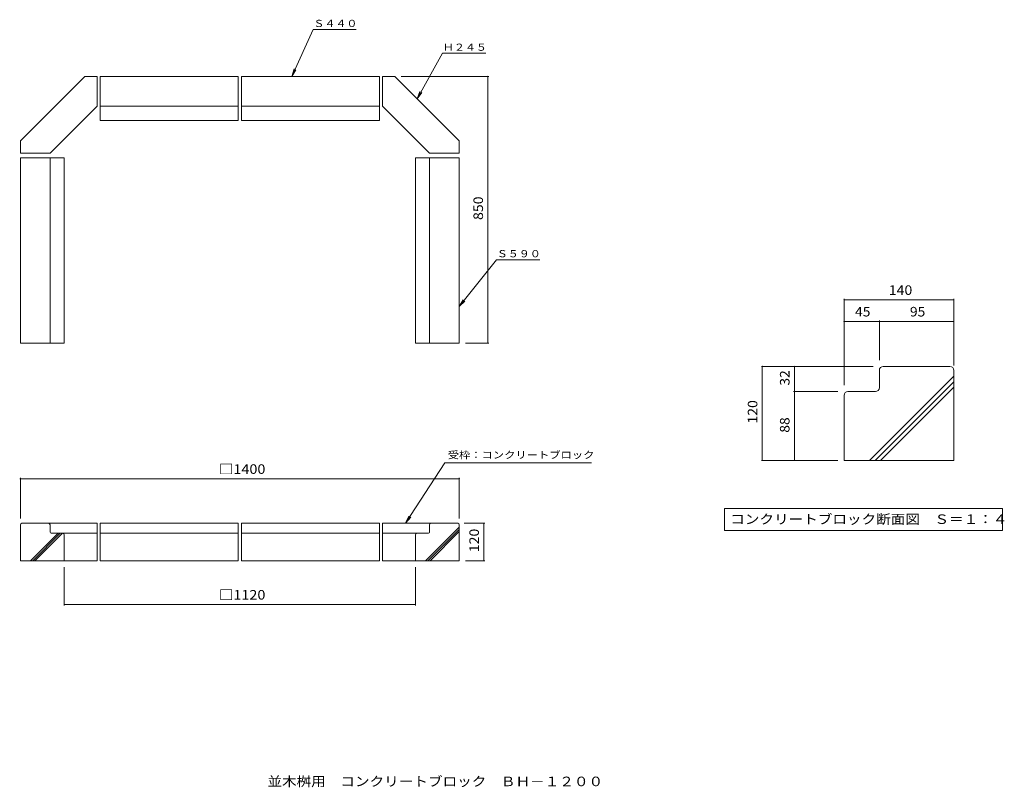
# Model space of a CAD drawing. Units: millimetres. Extents: x -1580 to 1560, y -1351 to 1096.
import ezdxf

# ---------------------------------------------------------------- set-up
doc = ezdxf.new("R2010")
doc.units = ezdxf.units.MM
doc.header["$LTSCALE"] = 10
for name, color, linetype in [('1-1', 7, 'Continuous'), ('1-4', 7, 'Continuous'), ('1-5', 7, 'Continuous'), ('C-1', 7, 'Continuous'), ('C-4', 7, 'Continuous'), ('C-5', 7, 'Continuous'), ('F-5', 7, 'Continuous')]:
    doc.layers.add(name, color=color, linetype=linetype)
doc.styles.add('ＭＳ ゴシック', font='txt', dxfattribs={"height": 1})

msp = doc.modelspace()

# ---------------------------------------------------------------- linework, layer by layer
at = {"layer": '1-1', "color": 2, "linetype": 'Continuous', "lineweight": 9}
for p, q in [((1161.7, -77), (1161.7, -22)), ((1174.2, -9.5), (1386.7, -9.5)), ((1399.2, -22), (1399.2, -309.5)), ((1130.4, -309.5), (1399.2, -40.7)), ((1148.1, -309.5), (1399.2, -58.3)), ((1061.7, -89.5), (1149.2, -89.5)), ((1165.7, -309.5), (1399.2, -76)), ((1049.2, -102), (1049.2, -309.5)), ((1399.2, -309.5), (1049.2, -309.5))]:
    msp.add_line(p, q, dxfattribs=at)
for centre, start, end in [((1174.2, -22), 90, 180), ((1386.7, -22), 0, 90), ((1061.7, -102), 90, 180), ((1149.2, -77), 270, 0)]:
    msp.add_arc(centre, 12.5, start, end, dxfattribs=at)
at = {"layer": '1-4', "color": 7, "linetype": 'Continuous', "lineweight": 9}
for p, q in [((1049.2, 205.9), (1049.2, -69.5)), ((1049.2, 202.9), (1399.2, 202.9)), ((1399.2, 205.9), (1399.2, -7)), ((1049.2, 134.1), (1161.7, 134.1)), ((1161.7, 137.1), (1161.7, 10.5)), ((1161.7, 134.1), (1399.2, 134.1)), ((785.4, -9.5), (1141.7, -9.5)), ((788.4, -309.5), (788.4, -9.5)), ((890.9, -89.5), (890.9, -9.5)), ((887.9, -89.5), (1029.2, -89.5)), ((890.9, -309.5), (890.9, -89.5)), ((785.4, -309.5), (1029.2, -309.5))]:
    msp.add_line(p, q, dxfattribs=at)
at = {"layer": '1-4', "color": 7, "linetype": 'Continuous', "lineweight": 9, "const_width": 2}
for points in [[(1050.2, 202.9, 0.414214), (1049.2, 203.9, 0.414214), (1048.2, 202.9, 0.414214), (1049.2, 201.9, 0.414214)], [(1400.2, 202.9, 0.414214), (1399.2, 203.9, 0.414214), (1398.2, 202.9, 0.414214), (1399.2, 201.9, 0.414214)], [(1050.2, 134.1, 0.414214), (1049.2, 135.1, 0.414214), (1048.2, 134.1, 0.414214), (1049.2, 133.1, 0.414214)], [(1162.7, 134.1, 0.414214), (1161.7, 135.1, 0.414214), (1160.7, 134.1, 0.414214), (1161.7, 133.1, 0.414214)], [(1400.2, 134.1, 0.414214), (1399.2, 135.1, 0.414214), (1398.2, 134.1, 0.414214), (1399.2, 133.1, 0.414214)], [(789.4, -9.5, 0.414214), (788.4, -8.5, 0.414214), (787.4, -9.5, 0.414214), (788.4, -10.5, 0.414214)], [(891.9, -9.5, 0.414214), (890.9, -8.5, 0.414214), (889.9, -9.5, 0.414214), (890.9, -10.5, 0.414214)], [(891.9, -89.5, 0.414214), (890.9, -88.5, 0.414214), (889.9, -89.5, 0.414214), (890.9, -90.5, 0.414214)], [(789.4, -309.5, 0.414214), (788.4, -308.5, 0.414214), (787.4, -309.5, 0.414214), (788.4, -310.5, 0.414214)], [(891.9, -309.5, 0.414214), (890.9, -308.5, 0.414214), (889.9, -309.5, 0.414214), (890.9, -310.5, 0.414214)]]:
    msp.add_lwpolyline(points, format="xyb", close=True, dxfattribs=at)
at = {"layer": '1-5', "color": 7, "linetype": 'Continuous', "lineweight": 9}
for p, q in [((668.3, -462.3), (668.3, -532.3)), ((668.3, -462.3), (1554.3, -462.3)), ((1554.3, -462.3), (1554.3, -532.3)), ((668.3, -532.3), (1554.3, -532.3))]:
    msp.add_line(p, q, dxfattribs=at)
at = {"layer": 'C-1', "color": 2, "linetype": 'Continuous', "lineweight": 9}
for p, q in [((-1372.3, 914.7), (-1577.9, 709.1)), ((-1332.9, 914.7), (-1372.3, 914.7)), ((-1332.9, 914.7), (-1332.9, 819.7)), ((-1322.9, 914.7), (-882.9, 914.7)), ((-1322.9, 914.7), (-1322.9, 774.7)), ((-882.9, 914.7), (-882.9, 774.7)), ((-432.9, 914.7), (-872.9, 914.7)), ((-872.9, 914.7), (-872.9, 774.7)), ((-432.9, 914.7), (-432.9, 774.7)), ((-422.9, 914.7), (-383.6, 914.7)), ((-422.9, 914.7), (-422.9, 819.7)), ((-383.6, 914.7), (-177.9, 709.1)), ((-1332.9, 819.7), (-1482.9, 669.7)), ((-1322.9, 819.7), (-882.9, 819.7)), ((-872.9, 819.7), (-432.9, 819.7)), ((-422.9, 819.7), (-272.9, 669.7)), ((-1322.9, 774.7), (-883.7, 774.7)), ((-883.7, 774.7), (-882.9, 774.7)), ((-872.9, 774.7), (-432.9, 774.7)), ((-1577.9, 709.1), (-1577.9, 669.7)), ((-177.9, 709.1), (-177.9, 669.7)), ((-1577.9, 669.7), (-1482.9, 669.7)), ((-177.9, 669.7), (-272.9, 669.7)), ((-1577.9, 654.8), (-1577.9, 64.7)), ((-1577.9, 654.8), (-1437.9, 654.8)), ((-1482.9, 654.8), (-1482.9, 64.7)), ((-1437.9, 64.7), (-1437.9, 654.8)), ((-177.9, 654.8), (-317.9, 654.8)), ((-317.9, 654.8), (-317.9, 64.7)), ((-272.9, 654.8), (-272.9, 64.7)), ((-177.9, 654.8), (-177.9, 64.7)), ((-1577.9, 64.7), (-1437.9, 64.7)), ((-177.9, 64.7), (-317.9, 64.7)), ((-1577.9, -514.3), (-1577.9, -629.3)), ((-1487.9, -509.3), (-1572.9, -509.3)), ((-1332.9, -509.3), (-1487.9, -509.3)), ((-1482.9, -538.3), (-1482.9, -514.3)), ((-1332.9, -509.3), (-1332.9, -629.3)), ((-882.9, -509.3), (-1322.9, -509.3)), ((-1322.9, -509.3), (-1322.9, -629.3)), ((-882.9, -509.3), (-882.9, -629.3)), ((-432.9, -509.3), (-872.9, -509.3)), ((-872.9, -509.3), (-872.9, -629.3)), ((-432.9, -509.3), (-432.9, -629.3)), ((-267.9, -509.3), (-422.9, -509.3)), ((-422.9, -509.3), (-422.9, -629.3)), ((-285.5, -629.3), (-177.9, -521.8)), ((-278.4, -629.3), (-177.9, -528.8)), ((-272.9, -514.3), (-272.9, -538.4)), ((-182.9, -509.3), (-267.9, -509.3)), ((-177.9, -514.3), (-177.9, -629.3)), ((-1545.5, -629.3), (-1457.5, -541.3)), ((-1538.4, -629.3), (-1450.4, -541.3)), ((-1531.3, -629.3), (-1443.3, -541.3)), ((-1479.9, -541.3), (-1442.9, -541.3)), ((-1442.9, -541.3), (-1332.9, -541.3)), ((-1437.9, -546.3), (-1437.9, -629.3)), ((-1322.9, -541.3), (-882.9, -541.3)), ((-872.9, -541.3), (-432.9, -541.3)), ((-422.9, -541.3), (-312.9, -541.3)), ((-317.9, -546.3), (-317.9, -629.3)), ((-312.9, -541.3), (-275.9, -541.3)), ((-271.3, -629.3), (-177.9, -535.9)), ((-1577.9, -629.3), (-1332.9, -629.3)), ((-1322.9, -629.3), (-882.9, -629.3)), ((-872.9, -629.3), (-432.9, -629.3)), ((-422.9, -629.3), (-177.9, -629.3))]:
    msp.add_line(p, q, dxfattribs=at)
for centre, radius, start, end in [((-1572.9, -514.3), 5, 90, 180), ((-1487.9, -514.3), 5, 0, 90), ((-267.9, -514.3), 5, 90, 180), ((-182.9, -514.3), 5, 0, 90), ((-1479.9, -538.3), 3, 180, 270), ((-1442.9, -546.3), 5, 0, 90), ((-312.9, -546.3), 5, 90, 180), ((-275.9, -538.3), 3, 270, 0)]:
    msp.add_arc(centre, radius, start, end, dxfattribs=at)
at = {"layer": 'C-4', "color": 7, "linetype": 'Continuous', "lineweight": 9}
for p, q in [((-83.7, 914.7), (-363.6, 914.7)), ((-86.7, 64.7), (-86.7, 914.7)), ((-83.7, 64.7), (-157.9, 64.7)), ((-224.4, -316.3), (-349.2, -509.3)), ((-1577.9, -364.7), (-1577.9, -494.3)), ((-1577.9, -367.7), (-177.9, -367.7)), ((-177.9, -364.7), (-177.9, -494.3)), ((-349.2, -509.3), (-338.5, -486.7)), ((-349.2, -509.3), (-333, -490.3)), ((-96.7, -509.3), (-162.9, -509.3)), ((-99.7, -509.3), (-99.7, -629.3)), ((-1437.9, -771.4), (-1437.9, -649.3)), ((-317.9, -771.4), (-317.9, -649.3)), ((-96.7, -629.3), (-157.9, -629.3)), ((-1437.9, -768.4), (-317.9, -768.4))]:
    msp.add_line(p, q, dxfattribs=at)
at = {"layer": 'C-4', "color": 7, "linetype": 'Continuous', "lineweight": 9, "const_width": 2}
for points in [[(-85.7, 914.7, 0.414214), (-86.7, 915.7, 0.414214), (-87.7, 914.7, 0.414214), (-86.7, 913.7, 0.414214)], [(-85.7, 64.7, 0.414214), (-86.7, 65.7, 0.414214), (-87.7, 64.7, 0.414214), (-86.7, 63.7, 0.414214)], [(-1576.9, -367.7, 0.414214), (-1577.9, -366.7, 0.414214), (-1578.9, -367.7, 0.414214), (-1577.9, -368.7, 0.414214)], [(-176.9, -367.7, 0.414214), (-177.9, -366.7, 0.414214), (-178.9, -367.7, 0.414214), (-177.9, -368.7, 0.414214)], [(-98.7, -509.3, 0.414214), (-99.7, -508.3, 0.414214), (-100.7, -509.3, 0.414214), (-99.7, -510.3, 0.414214)], [(-98.7, -629.3, 0.414214), (-99.7, -628.3, 0.414214), (-100.7, -629.3, 0.414214), (-99.7, -630.3, 0.414214)], [(-1436.9, -768.4, 0.414214), (-1437.9, -767.4, 0.414214), (-1438.9, -768.4, 0.414214), (-1437.9, -769.4, 0.414214)], [(-316.9, -768.4, 0.414214), (-317.9, -767.4, 0.414214), (-318.9, -768.4, 0.414214), (-317.9, -769.4, 0.414214)]]:
    msp.add_lwpolyline(points, format="xyb", close=True, dxfattribs=at)
at = {"layer": 'C-5', "color": 7, "linetype": 'Continuous', "lineweight": 9}
for p, q in [((-644, 1064.5), (-712.2, 914.7)), ((-644, 1064.5), (-506.4, 1064.5)), ((-231.1, 988.7), (-312.6, 843.7)), ((-231.1, 988.7), (-93.5, 988.7)), ((-712.2, 914.7), (-704.9, 938.7)), ((-712.2, 914.7), (-698.9, 936)), ((-312.6, 843.7), (-303.3, 866.9)), ((-312.6, 843.7), (-297.6, 863.7)), ((-59.1, 330.7), (-177.9, 181)), ((-59.1, 330.7), (78.5, 330.7)), ((-177.9, 181), (-165.1, 202.5)), ((-177.9, 181), (-160, 198.4)), ((-224.4, -316.3), (243.2, -316.3))]:
    msp.add_line(p, q, dxfattribs=at)

# ---------------------------------------------------------------- texts
at = {"layer": '1-4', "color": 2, "linetype": 'Continuous', "lineweight": 211, "style": 'ＭＳ ゴシック'}
for s, width, p in [('140', 1.083333, (1191.7, 218.5)), ('45', 1.0625, (1084.2, 149.7)), ('95', 1.0625, (1259.2, 149.7))]:
    msp.add_text(s, height=30.48, dxfattribs=dict(at, width=width)).set_placement(p)
for s, width, p in [('32', 1.0625, (875.2, -70.8)), ('120', 1.083333, (772.7, -192)), ('88', 1.0625, (875.2, -220.8))]:
    msp.add_text(s, height=30.48, rotation=90, dxfattribs=dict(at, width=width)).set_placement(p)
at = {"layer": '1-5', "color": 2, "linetype": 'Continuous', "lineweight": 9, "style": 'ＭＳ ゴシック', "width": 1.118421}
msp.add_text('コンクリートブロック断面図\u3000Ｓ＝１：４', height=30.48, dxfattribs=at).set_placement((686.3, -511.7))
at = {"layer": 'C-4', "color": 2, "linetype": 'Continuous', "lineweight": 211, "style": 'ＭＳ ゴシック', "width": 1.083333}
for s, p in [('850', (-102.3, 457.2)), ('120', (-115.3, -601.8))]:
    msp.add_text(s, height=30.48, rotation=90, dxfattribs=at).set_placement(p)
at = {"layer": 'C-4', "color": 2, "linetype": 'Continuous', "lineweight": 211, "style": 'ＭＳ ゴシック', "width": 1.104167}
for s, p in [('□1400', (-944.2, -352)), ('□1120', (-944.2, -752.7))]:
    msp.add_text(s, height=30.48, dxfattribs=at).set_placement(p)
at = {"layer": 'C-5', "color": 7, "linetype": 'Continuous', "lineweight": 9, "style": 'ＭＳ ゴシック'}
for s, width, p in [('Ｓ４４０', 1.125, (-643.2, 1072.3)), ('Ｈ２４５', 1.125, (-230.3, 996.5)), ('Ｓ５９０', 1.125, (-58.3, 338.4)), ('受枠：コンクリートブロック', 1.153846, (-214.9, -303))]:
    msp.add_text(s, height=22.86, dxfattribs=dict(at, width=width)).set_placement(p)
at = {"layer": 'F-5', "color": 2, "linetype": 'Continuous', "lineweight": 9, "style": 'ＭＳ ゴシック', "width": 1.119565}
msp.add_text('並木桝用\u3000コンクリートブロック\u3000ＢＨ－１２００', height=30.48, dxfattribs=at).set_placement((-790, -1347.5))

doc.saveas('drawing.dxf')
